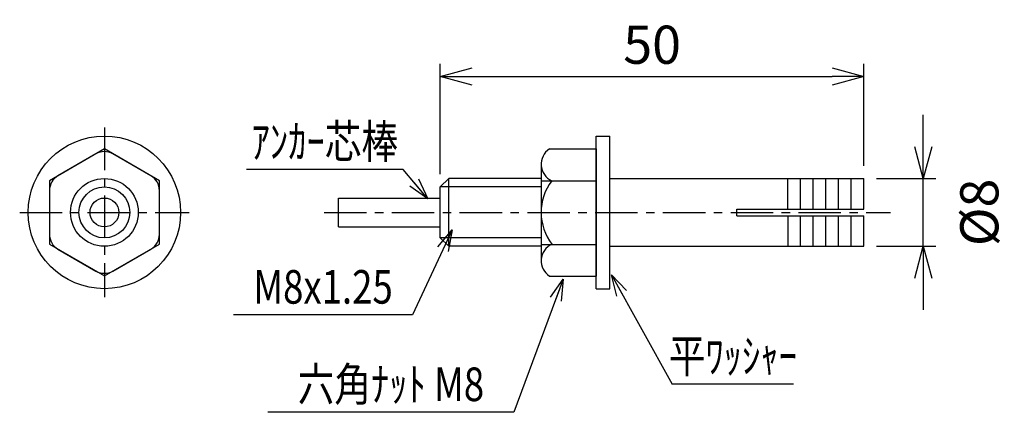
# Model space of a CAD drawing. Extents: x 376 to 1489, y 2271 to 3280.
# Drawn here: x 1373 to 1489, y 2271 to 2317 of the extents above; entities that cross this region are included whole.
import ezdxf
from ezdxf.enums import TextEntityAlignment as Align

# ---------------------------------------------------------------- set-up
doc = ezdxf.new("R2010")
doc.units = 0
doc.header["$MEASUREMENT"] = 0
doc.linetypes.add('CENTER', pattern=[2, 1.25, -0.25, 0.25, -0.25])
doc.layers.get('0').update_dxf_attribs({"linetype": 'CONTINUOUS'})
doc.layers.get('DEFPOINTS').update_dxf_attribs({"linetype": 'CONTINUOUS'})
doc.layers.add('NSLAY001', color=7, linetype='CONTINUOUS')
doc.layers.add('NSLAY002', color=1, linetype='CENTER')
doc.styles.add('DIM', font='romans.shx', dxfattribs={"width": 0.8, "bigfont": 'extfont.shx'})
doc.styles.get("Standard").update_dxf_attribs({"font": 'romans.shx', "bigfont": 'extfont.shx'})
doc.dimstyles.new('DIM-1', dxfattribs={"dimtxt": 3, "dimasz": 2.5, "dimexe": 1, "dimexo": 1, "dimgap": 1, "dimtad": 1, "dimdec": 1, "dimdsep": 46, "dimtxsty": 'DIM', "dimblk": 'OPEN30', "dimcen": 0, "dimclrd": 3, "dimclre": 3, "dimclrt": 6, "dimadec": 0, "dimazin": 0, "dimtfac": 1, "dimtdec": 1, "dimtmove": 2, "dimatfit": 3, "dimldrblk": 'OPEN30', "dimfxl": 0, "dimtolj": 1, "dimtzin": 0, "dimarcsym": 0})
doc.dimstyles.new('DIM-1.5', dxfattribs={"dimscale": 1.5, "dimtxt": 3, "dimasz": 2.5, "dimexe": 1, "dimexo": 1, "dimgap": 1, "dimtad": 1, "dimdec": 1, "dimdsep": 46, "dimtxsty": 'DIM', "dimblk": 'OPEN30', "dimcen": 0, "dimclrd": 3, "dimclre": 3, "dimclrt": 6, "dimaunit": 1, "dimadec": 0, "dimazin": 0, "dimtfac": 1, "dimtdec": 1, "dimtmove": 2, "dimatfit": 3, "dimldrblk": 'OPEN30', "dimfxl": 0, "dimtolj": 1, "dimtzin": 0, "dimarcsym": 0})

# ---------------------------------------------------------------- blocks, each defined once
blk = doc.blocks.new('_Open30')
at = {"color": 0, "lineweight": -2}
for p, q in [((-1, 0.268), (0, 0)), ((0, 0), (-1, -0.268)), ((0, 0), (-1, 0))]:
    blk.add_line(p, q, dxfattribs=at)
blk = doc.blocks.new('*D19')
at = {"layer": 'DEFPOINTS', "color": 0}
for p in [(1472.46, 2310.15), (1472.46, 2298.12), (1422.46, 2297.12)]:
    blk.add_point(p, dxfattribs=at)
at = {"layer": 'NSLAY001', "color": 3, "lineweight": -2}
for p, q in [((1422.46, 2298.62), (1422.46, 2311.65)), ((1472.46, 2299.62), (1472.46, 2311.65)), ((1426.21, 2310.15), (1468.71, 2310.15))]:
    blk.add_line(p, q, dxfattribs=at)
at = {"layer": 'NSLAY001', "color": 3, "lineweight": -2, "xscale": 3.75, "yscale": 3.75, "zscale": 3.75, "rotation": 180}
blk.add_blockref('_Open30', (1422.46, 2310.15), dxfattribs=at)
at = {"layer": 'NSLAY001', "color": 3, "lineweight": -2, "xscale": 3.75, "yscale": 3.75, "zscale": 3.75}
blk.add_blockref('_Open30', (1472.46, 2310.15), dxfattribs=at)
at = {"layer": 'NSLAY001', "color": 6, "insert": (1447.46, 2313.9), "char_height": 4.5, "attachment_point": 5, "style": 'DIM'}
blk.add_mtext('\\A1;50', dxfattribs=at)
blk = doc.blocks.new('*D20')
at = {"layer": 'DEFPOINTS', "color": 0}
for p in [(1472.46, 2298.12), (1479.46, 2298.12), (1472.46, 2290.12)]:
    blk.add_point(p, dxfattribs=at)
at = {"layer": 'NSLAY001', "color": 3, "lineweight": -2}
for p, q in [((1479.46, 2301.87), (1479.46, 2305.62)), ((1473.96, 2298.12), (1480.96, 2298.12)), ((1479.46, 2290.12), (1479.46, 2298.12)), ((1473.96, 2290.12), (1480.96, 2290.12)), ((1479.46, 2286.37), (1479.46, 2282.62))]:
    blk.add_line(p, q, dxfattribs=at)
at = {"layer": 'NSLAY001', "color": 3, "lineweight": -2, "xscale": 3.75, "yscale": 3.75, "zscale": 3.75}
for p, rotation in [((1479.46, 2298.12), 270), ((1479.46, 2290.12), 90)]:
    blk.add_blockref('_Open30', p, dxfattribs=dict(at, rotation=rotation))
at = {"layer": 'NSLAY001', "color": 6, "insert": (1486.08, 2294.12), "char_height": 4.5, "attachment_point": 5, "rotation": 90, "style": 'DIM'}
blk.add_mtext('\\A1;%%C8', dxfattribs=at)

msp = doc.modelspace()

# ---------------------------------------------------------------- linework, layer by layer
at = {"layer": 'NSLAY001'}
for p, q in [((1440.86, 2303.12), (1442.46, 2303.12)), ((1440.86, 2285.12), (1440.86, 2303.12)), ((1442.46, 2285.12), (1442.46, 2303.12)), ((1382.81, 2301.61), (1376.33, 2297.86)), ((1389.3, 2297.86), (1382.81, 2301.61)), ((1435.32, 2301.61), (1440.86, 2301.61)), ((1440.86, 2301.61), (1440.86, 2286.61)), ((1381.81, 2301.03), (1377.33, 2298.44)), ((1388.3, 2298.44), (1383.81, 2301.03)), ((1434.36, 2299.88), (1434.36, 2288.36)), ((1376.33, 2297.86), (1376.33, 2290.37)), ((1389.3, 2290.37), (1389.3, 2297.86)), ((1422.46, 2297.12), (1423.46, 2298.12)), ((1423.46, 2290.12), (1423.46, 2298.12)), ((1434.36, 2298.12), (1423.46, 2298.12)), ((1434.36, 2297.86), (1440.86, 2297.86)), ((1442.46, 2298.12), (1472.46, 2298.12)), ((1463.46, 2294.52), (1463.46, 2298.12)), ((1464.96, 2294.52), (1464.96, 2298.12)), ((1466.46, 2294.52), (1466.46, 2298.12)), ((1467.96, 2294.52), (1467.96, 2298.12)), ((1469.46, 2294.52), (1469.46, 2298.12)), ((1470.96, 2294.52), (1470.96, 2298.12)), ((1472.46, 2294.52), (1472.46, 2298.12)), ((1376.33, 2296.71), (1376.33, 2291.53)), ((1389.3, 2291.53), (1389.3, 2296.71)), ((1434.36, 2297.12), (1422.46, 2297.12)), ((1422.46, 2291.12), (1422.46, 2297.12)), ((1410.46, 2292.42), (1410.46, 2295.82)), ((1410.46, 2295.82), (1422.46, 2295.82)), ((1457.46, 2293.72), (1457.46, 2294.52)), ((1457.46, 2294.52), (1472.46, 2294.52)), ((1457.46, 2293.72), (1472.46, 2293.72)), ((1463.46, 2293.72), (1463.46, 2290.12)), ((1464.96, 2290.12), (1464.96, 2293.72)), ((1466.46, 2290.12), (1466.46, 2293.72)), ((1467.96, 2290.12), (1467.96, 2293.72)), ((1469.46, 2290.12), (1469.46, 2293.72)), ((1470.96, 2290.12), (1470.96, 2293.72)), ((1472.46, 2290.12), (1472.46, 2293.72)), ((1410.46, 2292.42), (1422.46, 2292.42)), ((1434.36, 2291.12), (1422.46, 2291.12)), ((1423.46, 2290.12), (1422.46, 2291.12)), ((1376.33, 2290.37), (1382.81, 2286.63)), ((1377.33, 2289.8), (1381.81, 2287.21)), ((1382.81, 2286.63), (1389.3, 2290.37)), ((1383.81, 2287.21), (1388.3, 2289.8)), ((1434.36, 2290.12), (1423.46, 2290.12)), ((1434.36, 2290.35), (1440.86, 2290.35)), ((1442.46, 2290.12), (1472.46, 2290.12)), ((1435.36, 2286.61), (1440.86, 2286.61)), ((1440.86, 2285.12), (1442.46, 2285.12))]:
    msp.add_line(p, q, dxfattribs=at)
at = {"layer": 'NSLAY001', "color": 3}
for p, q in [((1418.06, 2299.19), (1399.58, 2299.19)), ((1419.18, 2282.04), (1398.06, 2282.04)), ((1464.13, 2273.88), (1449.81, 2273.88)), ((1431.15, 2270.55), (1402.11, 2270.55))]:
    msp.add_line(p, q, dxfattribs=at)
at = {"layer": 'NSLAY001'}
for radius in [9, 4, 3, 1.7]:
    msp.add_circle((1382.81, 2294.12), radius, dxfattribs=at)
for centre, radius, start, end in [((1382.81, 2299.3), 2, 60, 120), ((1436.51, 2299.81), 2.15, 123.3959, 245.1946), ((1378.33, 2296.71), 2, 120, 180), ((1387.3, 2296.71), 2, 0, 60), ((1440.59, 2294.12), 6.23, 143.1272, 217.1413), ((1378.33, 2291.53), 2, 180, 240), ((1387.3, 2291.53), 2, 300, 0), ((1436.48, 2288.41), 2.12, 113.8297, 238.2252), ((1382.81, 2288.94), 2, 240, 300)]:
    msp.add_arc(centre, radius, start, end, dxfattribs=at)
at = {"layer": 'NSLAY002', "ltscale": 4}
for p, q in [((1382.81, 2304.12), (1382.81, 2284.12)), ((1372.81, 2294.12), (1392.81, 2294.12)), ((1408.74, 2294.12), (1475.6, 2294.12))]:
    msp.add_line(p, q, dxfattribs=at)

# ---------------------------------------------------------------- texts
at = {"layer": 'NSLAY001', "color": 6, "width": 0.8}
for s, p in [('ｱﾝｶｰ芯棒', (1408.82, 2302.49)), ('M8x1.25', (1408.62, 2285.34)), ('平ﾜｯｼｬｰ', (1456.99, 2277.18)), ('六角ﾅｯﾄ M8', (1416.63, 2273.85))]:
    msp.add_text(s, height=3.96, dxfattribs=at).set_placement(p, align=Align.MIDDLE_CENTER)

# ---------------------------------------------------------------- dimensions: what is measured, and where the dimension line sits
at = {"layer": 'NSLAY001'}
dim = msp.add_linear_dim(base=(1472.46, 2310.15), p1=(1422.46, 2297.12), p2=(1472.46, 2298.12), dimstyle='DIM-1.5', dxfattribs=at)
dim.commit()
dim.dimension.update_dxf_attribs({"geometry": '*D19', "text_midpoint": (1447.46, 2313.9)})
dim = msp.add_linear_dim(base=(1479.46, 2298.12), p1=(1472.46, 2290.12), p2=(1472.46, 2298.12), angle=90, text='%%C<>', dimstyle='DIM-1.5', dxfattribs=at)
dim.commit()
dim.dimension.update_dxf_attribs({"geometry": '*D20', "text_midpoint": (1486.08, 2294.12), "dimtype": 160})

# ---------------------------------------------------------------- leaders
for points in [[(1420.97, 2295.72), (1418.06, 2299.19)], [(1423.84, 2292.06), (1419.18, 2282.04)], [(1436.95, 2286.23), (1431.15, 2270.55)], [(1442.65, 2286.76), (1449.81, 2273.88)]]:
    msp.add_leader(points, dimstyle='DIM-1', dxfattribs=at)

doc.saveas('drawing.dxf')
